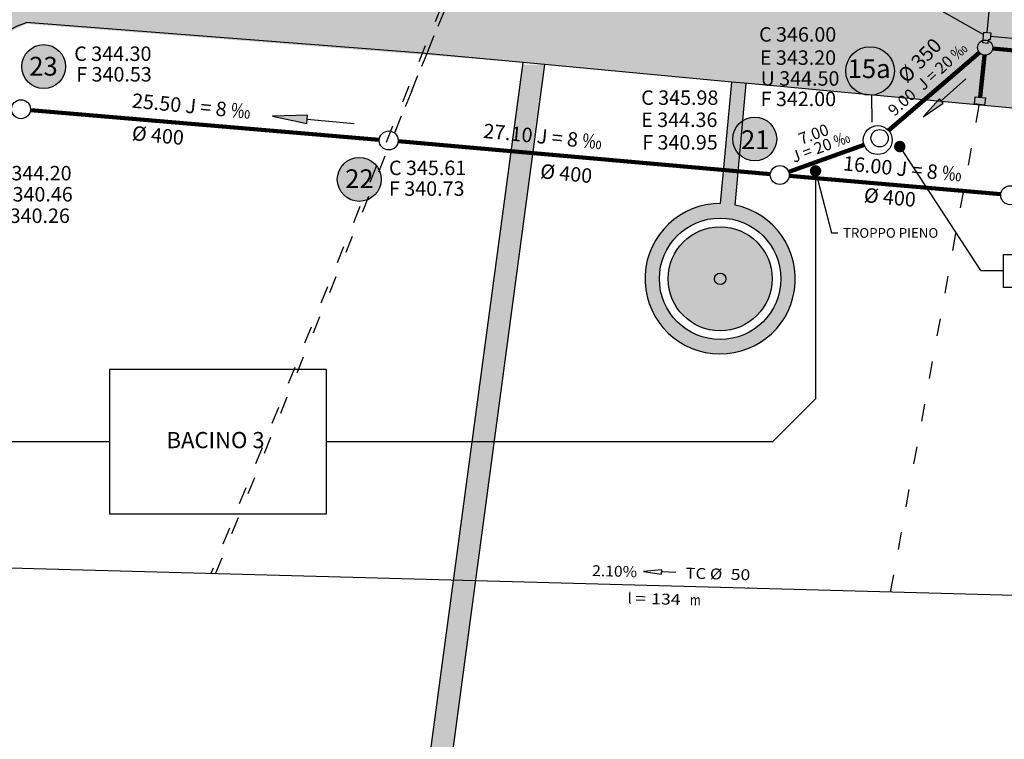
# Model space of a CAD drawing. Extents: x 49251 to 99858, y 95293 to 191363.
# Drawn here: x 49555 to 49623, y 95642 to 95692 of the extents above; entities that cross this region are included whole.
import ezdxf
from ezdxf.enums import TextEntityAlignment as Align

# ---------------------------------------------------------------- set-up
doc = ezdxf.new("R2010")
doc.units = 0
doc.header["$LTSCALE"] = 10
doc.header["$MEASUREMENT"] = 0
doc.linetypes.add('ACAD_ISO03W100', pattern=[30, 12, -18])
for name, color, linetype in [('018', 1, 'CONTINUOUS'), ('025', 7, 'CONTINUOUS'), ('ACQUE LURIDE', 252, 'CONTINUOUS'), ('Mappa', 1, 'CONTINUOUS'), ('MISURE', 252, 'CONTINUOUS'), ('Nr. CAMERE PROGETTO', 1, 'CONTINUOUS'), ('NUOVE CAMERE', 7, 'CONTINUOUS'), ('NUOVE QUOTE e DISTANZE', 7, 'CONTINUOUS'), ('NUOVI DIAMETRI', 7, 'CONTINUOUS'), ('POZZETTI', 252, 'CONTINUOUS'), ('RIEMP.NUOVE CAM.', 121, 'CONTINUOUS'), ('RIEMPIMENTO STRADE', 254, 'CONTINUOUS'), ('TESTO', 3, 'CONTINUOUS')]:
    doc.layers.add(name, color=color, linetype=linetype)
for name, color, linetype, lineweight in [('ACQUE METEORICHE', 152, 'CONTINUOUS', 25), ('NUOVI COLLEG. AC LURIDE', 10, 'CONTINUOUS', 25), ('NUOVO COLL.ACQUE CHIARE', 160, 'CONTINUOUS', 90), ('TUBAZ. PRINC. NUOVO TRACC.', 240, 'CONTINUOUS', 120)]:
    doc.layers.add(name, color=color, linetype=linetype, lineweight=lineweight)
doc.styles.add('Arial', font='arial.ttf')

msp = doc.modelspace()

# ---------------------------------------------------------------- hatches: boundary and pattern name
at = {"layer": '018', "linetype": 'Continuous'}
h = msp.add_hatch(color=256, dxfattribs=at)
edge = h.paths.add_edge_path()
edge.add_arc((49615.58235280155, 95683.18429489553), 0.4000000000027793, 180, 540)
h = msp.add_hatch(color=256, dxfattribs=at)
edge = h.paths.add_edge_path()
edge.add_arc((49609.75755487425, 95681.49953240222), 0.4000000000027793, 180, 540)
at = {"layer": '025', "linetype": 'Continuous'}
for points in [[(49618.45925674392, 95686.34584074942), (49618.3253911528, 95686.49658080212), (49617.20308963742, 95685.23029415657), (49618.593122335, 95686.19510069657)], [(49574.58103832996, 95685.06841279555), (49574.60775012017, 95685.35517137033), (49572.1913835393, 95685.29101104803), (49574.55432653952, 95684.78165422066)]]:
    msp.add_hatch(color=256, dxfattribs=at).paths.add_polyline_path(points)
at = {"layer": 'ACQUE METEORICHE', "linetype": 'Continuous'}
h = msp.add_hatch(color=256, dxfattribs=at)
h.paths.add_polyline_path([(49595.27887895615, 95696.30529353676), (49595.52727799834, 95696.27704613286), (49595.48773163284, 95695.92928747376), (49595.23933259065, 95695.95753487766)])
h.paths.add_polyline_path([(49615.14785467472, 95694.56417246713), (49615.39625371691, 95694.53592506323), (49615.35670735141, 95694.18816640413), (49615.10830830922, 95694.21641380803)])
h.paths.add_polyline_path([(49621.39033682938, 95691.1010848429), (49621.88826369689, 95691.0556003995), (49621.84277925358, 95690.55767353199), (49621.69340119328, 95690.571318865), (49621.67065897168, 95690.32235543118), (49621.32211016439, 95690.35419454158)])
h.paths.add_polyline_path([(49620.80873287479, 95686.6305686767), (49621.50425019299, 95686.5514759459), (49621.44775538528, 95686.05467786141), (49620.75223806719, 95686.13377059241)])
at = {"layer": 'RIEMP.NUOVE CAM.', "ltscale": 0.1}
h = msp.add_hatch(color=256, dxfattribs=at)
edge = h.paths.add_edge_path()
edge.add_arc((49556.35251282146, 95688.72046577293), 1.516915810012709, 0, 360)
h = msp.add_hatch(color=256, dxfattribs=at)
edge = h.paths.add_edge_path()
edge.add_arc((49605.55316495096, 95683.7075335317), 1.516915810012709, 0, 360)
h = msp.add_hatch(color=256, dxfattribs=at)
edge = h.paths.add_edge_path()
edge.add_arc((49578.18470521491, 95680.91001521803), 1.516915810012709, 0, 360)
h.paths.add_polyline_path([(49600.50477391999, 95677.66164724232), (49603.18901675765, 95677.66164724232), (49603.18901675765, 95679.65421204451), (49600.50477391999, 95679.65421204451)], flags=9)
h = msp.add_hatch(color=256, dxfattribs=at)
edge = h.paths.add_edge_path()
edge.add_arc((49603.15537285529, 95674.03968778714), 3.600000000005821, 0, 360)
at = {"layer": 'RIEMPIMENTO STRADE', "linetype": 'Continuous'}
h = msp.add_hatch(color=256, dxfattribs=at)
h.paths.add_polyline_path([(49553.73804904628, 95788.2811784636), (49544.33427997888, 95788.2811784636), (49501.90708061647, 95740.77939639668), (49499.67353156916, 95738.75168428208), (49496.6365738534, 95737.0424278196), (49493.45219275573, 95736.15832989944), (49489.91398988097, 95735.98151072985), (49486.55269714996, 95736.68878948041), (49483.45676888974, 95738.13281563435), (49478.83591412118, 95732.6563967515), (49479.97932110809, 95731.67701004495), (49481.59160868382, 95729.80185279637), (49482.79349773575, 95727.4872041916), (49483.23321171662, 95724.7037675698), (49483.05732642219, 95722.1547249565), (49482.14858151378, 95719.60568234322), (49480.47337444661, 95717.27145358932), (49464.07447579099, 95699.85097748469), (49452.2935668547, 95683.89045883759), (49445.47528683528, 95673.37748776638), (49437.89518816458, 95661.24548106547), (49431.77578810039, 95649.18780370841), (49422.14750807619, 95628.1526900912), (49428.52596216358, 95625.26905983489), (49436.42732300819, 95642.7464972648), (49446.20433411578, 95659.35559206389), (49454.80090235069, 95671.7477321878), (49466.99292240199, 95685.78512593261), (49471.9565983713, 95691.47228139488), (49478.2746525493, 95698.7112171865), (49480.57249958276, 95701.16885806684), (49484.2589215186, 95704.97102075), (49486.37961958454, 95707.0943469588), (49487.43354768596, 95707.7798048343), (49488.45085214116, 95708.35633236796), (49489.14303953767, 95708.70224868093), (49489.91912753399, 95709.01671843312), (49490.6113149305, 95709.24732965381), (49491.43984154652, 95709.47794087448), (49492.44665917155, 95709.70855209517), (49493.19128518775, 95709.82385718747), (49494.297721741, 95709.89709262294), (49495.66112138407, 95709.87612824909), (49496.56306176972, 95709.83419846528), (49497.67475663413, 95709.69792796303), (49499.46558845199, 95709.45897202223), (49502.20184525017, 95708.42779607864), (49504.80557728593, 95706.62117090648), (49506.05535468779, 95703.7252164566), (49515.36415862595, 95694.89149136074), (49525.26891183115, 95685.49223152685), (49526.30016389938, 95684.08140786638), (49526.79999542174, 95682.44945973418), (49526.68336816583, 95680.68429136745), (49526.00914674247, 95677.89678246161), (49522.08988367108, 95681.61602424408), (49523.12241553456, 95682.70408580052), (49521.8892791039, 95683.87428857939), (49523.1283173401, 95685.1799624472), (49518.59472752124, 95689.48217854512), (49508.22810737419, 95678.5580402679), (49520.74347660859, 95666.74723893468), (49524.18524948708, 95670.3741107898), (49529.92896010506, 95672.8440707434), (49530.23222276192, 95674.09487874991), (49531.54504019854, 95679.50959936826), (49531.79190533719, 95682.12045562218), (49531.43673844539, 95684.71457671613), (49530.37123776997, 95687.06293782445), (49528.62272567445, 95689.24746101451), (49523.11602563586, 95694.43328619443), (49522.85172808103, 95694.88045584243), (49523.0483498024, 95695.45895922539), (49523.45815695239, 95695.67741081913), (49524.19581160989, 95695.43165186959), (49526.60001574123, 95694.96744132631), (49531.21718235547, 95694.03901920364), (49538.78274896984, 95693.03312797916), (49540.85005981877, 95692.04265318568), (49542.22984364437, 95690.77249229059), (49542.44204488688, 95690.5785708578), (49543.09425637199, 95689.50853346834), (49543.58210996802, 95688.7112562792), (49544.18316174566, 95686.52673412522), (49544.10120061358, 95684.20567830052), (49533.23075117521, 95622.99097321642), (49537.40201977949, 95620.16123474878), (49548.74911298174, 95684.16451123099), (49549.58122927502, 95686.57452510616), (49550.92485885984, 95688.8306674214), (49552.69844997139, 95690.49591569076), (49555.17072763285, 95691.67770481858), (49589.5171606614, 95689.0012291366), (49591.0106319862, 95688.8613900845), (49603.9540501351, 95687.649451632), (49605.09904481767, 95687.54224169199), (49627.55165959022, 95685.43992320952), (49630.12121562005, 95684.21324802056), (49632.12010525478, 95682.19579433328), (49633.33887886024, 95679.6090279546), (49637.8817327018, 95680.12022942811), (49638.22139071723, 95681.49495699382), (49639.06214402388, 95682.83947334456), (49640.29524927086, 95683.67979722939), (49641.92070496856, 95684.01592554), (49690.44393505668, 95679.52110924957), (49690.4808911749, 95684.61942119795), (49682.95442879149, 95685.33651638028), (49690.10785661056, 95688.55536624504), (49690.98379849658, 95689.32024448743), (49691.26406820884, 95690.58203498455), (49690.90150900229, 95694.22163345048), (49689.73830532329, 95694.64666354458), (49690.20480916739, 95690.34067219187), (49689.69440423519, 95689.37521894903), (49685.58985378989, 95687.41582584678), (49681.07521812789, 95685.51556104218), (49629.1817118114, 95690.4597940002), (49630.5222890632, 95704.77706555388), (49624.4475812793, 95705.33197576288), (49624.47942038969, 95705.6805245702), (49672.98755830189, 95700.85189774478), (49671.11645115039, 95705.36851247158), (49624.85694126805, 95709.8133175722), (49623.60590879388, 95711.88013758046), (49585.41740978099, 95715.64592630998), (49583.06666812979, 95694.9742228775), (49582.98528376333, 95694.80065048707), (49582.75525890871, 95694.71042518975), (49550.78583346697, 95697.159643708), (49549.89410325741, 95697.45250809734), (49549.2192459436, 95698.14345071651), (49548.94522387948, 95699.02467036096), (49549.11343025209, 95699.94532694136), (49561.77751650027, 95728.24890431868), (49558.84585213727, 95729.64662947795), (49558.84585213719, 95729.6466294778), (49544.91120090178, 95698.55143046699), (49544.35806538936, 95697.94604742042), (49543.62992782816, 95697.74528509993), (49531.47616593242, 95698.64028902185), (49527.72765386464, 95699.37588941514), (49524.18739980165, 95700.95689579734), (49520.91110551049, 95703.3547242905), (49517.57171595431, 95706.54183234497), (49514.30765282259, 95709.65365452926), (49511.36593293908, 95712.6607364399), (49510.73212448401, 95713.43017465397), (49510.41188329987, 95714.0582245094), (49510.10511819398, 95714.74082551672), (49509.778711136, 95715.87011564171), (49509.52763050249, 95717.12488221702), (49509.42719675948, 95718.12869589169), (49509.52763050249, 95719.25798601667), (49509.85403607086, 95720.38727717777), (49510.10511819398, 95721.44128143256), (49510.15404134219, 95722.48142686239), (49510.12893253403, 95723.9871473744), (49509.95317534577, 95725.44267627019), (49509.50122871585, 95727.17425542886), (49508.87352340805, 95729.10659690804), (49508.59733396638, 95730.23588703302), (49508.52109590271, 95731.17619939757), (49508.57131202941, 95732.481156553), (49508.74706921767, 95733.56025713396), (49509.1488012105, 95734.66445196887), (49510.32888540163, 95736.24545835108), (49542.72806637979, 95775.1896530629)])
h.paths.add_polyline_path([(49484.66661558603, 95714.7442664092), (49481.76410054677, 95711.4743128705), (49479.7660584827, 95709.2345885743), (49467.9604850639, 95696.48566328805), (49467.78458700332, 95695.96627759405), (49467.97943647884, 95695.45157911099), (49468.53615309647, 95695.2707388514), (49469.05111604226, 95695.45157911099), (49481.16165440809, 95707.91021749168), (49483.29371011187, 95710.02276759228), (49486.38006068744, 95713.06016635003), (49486.74192485033, 95713.79743801817), (49486.56099276888, 95714.59035220552), (49485.68416417059, 95715.11896131837)], flags=16)
edge = h.paths.add_edge_path(flags=16)
edge.add_arc((49496.8481975004, 95723.0776906272), 4, 0, 360)
h.paths.add_polyline_path([(49508.51100478909, 95710.67115074169), (49510.4998401902, 95708.4087269461), (49516.01365864843, 95703.17630860195), (49516.13368255383, 95702.90614015261), (49516.04017399171, 95702.61952585119), (49515.75341281229, 95702.49491143305), (49515.46041762943, 95702.60083363666), (49509.94915652959, 95707.82842744919), (49507.9553157847, 95710.08557671309), (49505.74588658784, 95712.55439807373), (49505.59328263123, 95712.97332963714), (49505.82459372437, 95713.44067274015), (49506.28003497129, 95713.52918541654), (49506.69752253269, 95713.27629190742)], flags=16)
edge = h.paths.add_edge_path(flags=16)
edge.add_line((49509.80071481768, 95744.0846827554), (49510.20956195785, 95744.25115116836))
edge.add_line((49510.20956195785, 95744.25115116836), (49510.60208520293, 95744.01692915184))
edge.add_line((49510.60208520293, 95744.01692915184), (49510.67238867408, 95743.72415111314))
edge.add_line((49510.67238867408, 95743.72415111314), (49510.56107633436, 95743.43137307446))
edge.add_line((49510.56107633436, 95743.43137307446), (49503.92774902476, 95735.06055459619))
edge.add_line((49503.92774902476, 95735.06055459619), (49503.4164302188, 95734.78860117974))
edge.add_line((49503.4164302188, 95734.78860117974), (49502.84758671417, 95734.95227539475))
edge.add_line((49502.84758671417, 95734.95227539475), (49502.58902229731, 95735.45191214496))
edge.add_line((49502.58902229731, 95735.45191214496), (49502.7743193768, 95736.01887192839))
edge.add_line((49502.7743193768, 95736.01887192839), (49509.80071481768, 95744.0846827554))
edge.add_line((49509.80071481768, 95744.0846827554), (49510.20956195785, 95744.25115116836))
msp.add_hatch(color=256, dxfattribs=at).paths.add_polyline_path([(49589.49838612635, 95688.8613900845), (49591.0106319862, 95688.8613900845), (49581.37102636218, 95617.0623649777), (49579.8575433782, 95617.05315046228)])
at = {"layer": 'RIEMPIMENTO STRADE', "ltscale": 0.1}
h = msp.add_hatch(color=256, dxfattribs=at)
edge = h.paths.add_edge_path(flags=16)
edge.add_arc((49603.15537285529, 95674.03968778714), 4.19999999999709, 0, 360)
edge = h.paths.add_edge_path()
edge.add_line((49603.18582992221, 95679.2395985909), (49603.9540501351, 95687.649451632))
edge.add_line((49603.9540501351, 95687.649451632), (49604.95639321935, 95687.55559867044))
edge.add_line((49604.95639321935, 95687.55559867044), (49604.17602934586, 95679.13853670903))
edge.add_arc((49603.15537285529, 95674.03968778714), 5.199999999992557, -270.335590647799, 78.68048715423072, ccw=False)

# ---------------------------------------------------------------- linework, layer by layer
at = {"layer": '018', "ltscale": 0.1}
for p, q in [((49621.19612255867, 95674.6061322182), (49615.57455217632, 95683.23389461708)), ((49609.75695569733, 95681.48074096783), (49610.85517966899, 95677.21841607141)), ((49610.85517966899, 95677.21841607141), (49611.29168926038, 95677.2184160714))]:
    msp.add_line(p, q, dxfattribs=at)
at = {"layer": '018', "linetype": 'Continuous'}
msp.add_line((49621.19612255867, 95674.6061322182), (49622.78161014014, 95674.60613221822), dxfattribs=at)
msp.add_lwpolyline([(49622.74994307918, 95675.72582040037), (49638.06710088445, 95675.72582040037), (49638.06710088445, 95673.4396066003), (49622.74994307918, 95673.4396066003)], close=True, dxfattribs=at)
for centre, radius in [((49614.05751537552, 95683.63692477669), 1), ((49614.19240545431, 95683.76560745554), 0.6)]:
    msp.add_circle(centre, radius, dxfattribs=at)
at = {"layer": '025', "linetype": 'Continuous'}
for points in [[(49620.16569775848, 95687.85973268878), (49618.45925674392, 95686.34584074942), (49618.3253911528, 95686.49658080212), (49617.20308963742, 95685.23029415657), (49618.593122335, 95686.19510069657), (49618.45925674392, 95686.34584074942)], [(49577.82567700097, 95684.76453819564), (49574.58103832996, 95685.06841279555), (49574.60775012017, 95685.35517137033), (49572.1913835393, 95685.29101104803), (49574.55432653952, 95684.78165422066), (49574.58103832996, 95685.06841279555)]]:
    msp.add_lwpolyline(points, dxfattribs=at)
at = {"layer": 'ACQUE LURIDE', "linetype": 'ACAD_ISO03W100', "ltscale": 0.01}
for p, q in [((49591.79349541519, 95712.38171167349), (49567.92041277831, 95653.64452754807)), ((49568.24073032557, 95653.63587994358), (49591.98767882428, 95712.06272441929)), ((49614.95321296877, 95652.37483173769), (49621.0999967262, 95686.0942242269))]:
    msp.add_line(p, q, dxfattribs=at)
at = {"layer": 'ACQUE LURIDE', "linetype": 'Continuous'}
msp.add_line((49649.6618163886, 95651.43784007328), (49515.95361135318, 95655.0474211215), dxfattribs=at)
at = {"layer": 'ACQUE METEORICHE', "linetype": 'Continuous'}
for p, q in [((49621.6393002632, 95691.07834262119), (49622.89144190057, 95704.78577569328)), ((49615.37790422188, 95694.3319734491), (49621.37571731568, 95690.94104224269)), ((49655.85832821249, 95687.672743634), (49621.86552179718, 95690.80663757419))]:
    msp.add_line(p, q, dxfattribs=at)
at = {"layer": 'ACQUE METEORICHE', "ltscale": 0.1}
for p, q in [((49609.75695569733, 95681.48074096783), (49609.75695569734, 95665.73396226886)), ((49560.90201909778, 95667.76170225542), (49560.90201909778, 95657.76170225543)), ((49575.90201909777, 95667.76170225543), (49560.90201909778, 95667.76170225542)), ((49575.90201909777, 95667.76170225543), (49575.90201909778, 95657.76170225542)), ((49609.75695569734, 95665.73396226886), (49606.78469568392, 95662.76170225545)), ((49560.90201909778, 95662.76170225543), (49542.14770065833, 95662.76170225543)), ((49606.78469568392, 95662.76170225545), (49575.90201909776, 95662.76170225543)), ((49575.90201909778, 95657.76170225542), (49560.90201909778, 95657.76170225543))]:
    msp.add_line(p, q, dxfattribs=at)
at = {"layer": 'Mappa', "linetype": 'Continuous'}
for p, q in [((49582.27471049639, 95689.67936560279), (49555.13290903179, 95691.76057083739)), ((49589.5171606614, 95689.0012291366), (49582.27471049639, 95689.67936560279)), ((49580.88694549559, 95624.72048368669), (49589.5171606614, 95689.0012291366)), ((49591.0106319862, 95688.8613900845), (49582.8199010657, 95627.85407111849)), ((49591.0106319862, 95688.8613900845), (49589.5171606614, 95689.0012291366)), ((49603.9540501351, 95687.649451632), (49591.0106319862, 95688.8613900845)), ((49603.18582992221, 95679.2395985909), (49603.9540501351, 95687.649451632)), ((49605.09904481767, 95687.54224169199), (49603.9540501351, 95687.649451632)), ((49604.18730708467, 95679.13626622235), (49604.95639321935, 95687.55559867043)), ((49627.55165959039, 95685.43992320949), (49605.09904481767, 95687.54224169199))]:
    msp.add_line(p, q, dxfattribs=at)
for radius in [4.2, 3.6, 0.4]:
    msp.add_circle((49603.15537285529, 95674.03968778714), radius, dxfattribs=at)
for centre, radius, start, end in [((49558.48842899248, 95682.4500410918), 9.889068925600002, 109.8367525, 170.0161698), ((49603.15537285529, 95674.03968778714), 5.2, 89.66440935220103, 78.55373100166405)]:
    msp.add_arc(centre, radius, start, end, dxfattribs=at)
at = {"layer": 'MISURE', "linetype": 'Continuous'}
for p, q in [((49599.11093877318, 95653.9098805511), (49597.85734609408, 95653.79366783741)), ((49599.10284293538, 95653.6099898087), (49599.11093877318, 95653.9098805511)), ((49597.85734609408, 95653.79366783741), (49599.10284293538, 95653.6099898087)), ((49600.08080601609, 95653.73364340741), (49599.10689085429, 95653.7599351799)), ((49605.16836031328, 95652.63898353171), (49605.06839673249, 95652.6416821443))]:
    msp.add_line(p, q, dxfattribs=at)
at = {"layer": 'Nr. CAMERE PROGETTO', "linetype": 'Continuous'}
msp.add_line((49613.63741710765, 95686.74997696484), (49613.66238837222, 95684.86503683795), dxfattribs=at)
for centre, radius in [((49556.35251282146, 95688.72046577293), 1.516915810012709), ((49613.53053645867, 95688.41489552462), 1.678109658793927), ((49605.55316495096, 95683.7075335317), 1.516915810012709), ((49578.18470521491, 95680.91001521803), 1.516915810012709)]:
    msp.add_circle(centre, radius, dxfattribs=at)
at = {"layer": 'NUOVE CAMERE', "linetype": 'Continuous'}
for centre, radius in [((49621.48717819397, 95690.02877762343), 0.5244068988426918), ((49554.78531571636, 95685.76743464431), 0.6555086235533647), ((49580.22497389488, 95683.6064105078), 0.6555086235533647), ((49607.28108898528, 95681.21629203366), 0.6555086235533647), ((49623.22006779619, 95679.8202424409), 0.6555086235533647)]:
    msp.add_circle(centre, radius, dxfattribs=at)
at = {"layer": 'NUOVI COLLEG. AC LURIDE', "linetype": 'ACAD_ISO03W100', "ltscale": 0.01}
for p, q in [((49591.79349541519, 95712.38171167349), (49580.35889549574, 95684.24809310876)), ((49591.98767882428, 95712.06272441929), (49580.63106421668, 95684.12098043122))]:
    msp.add_line(p, q, dxfattribs=at)
at = {"layer": 'NUOVO COLL.ACQUE CHIARE', "linetype": 'Continuous'}
for p, q in [((49660.46727770774, 95686.33750260183), (49622.00905738525, 95689.97735092542)), ((49621.09478621795, 95689.68088233357), (49614.80599724907, 95684.29341629315)), ((49621.43509829907, 95689.48125000043), (49621.15649153388, 95686.5910223113)), ((49613.11579461456, 95683.3005291638), (49607.89839506507, 95681.43680225885))]:
    msp.add_line(p, q, dxfattribs=at)
at = {"layer": 'POZZETTI', "linetype": 'ACAD_ISO03W100'}
for points in [[(49621.39033682938, 95691.1010848429), (49621.88826369689, 95691.0556003995), (49621.84277925358, 95690.55767353199), (49621.69340119328, 95690.571318865), (49621.67065897168, 95690.32235543118), (49621.32211016439, 95690.35419454158), (49621.39033682938, 95691.1010848429)], [(49620.80873287479, 95686.6305686767), (49621.50425019299, 95686.5514759459), (49621.44775538528, 95686.05467786141), (49620.75223806719, 95686.13377059241), (49620.80873287479, 95686.6305686767)]]:
    msp.add_lwpolyline(points, dxfattribs=at)
at = {"layer": 'TUBAZ. PRINC. NUOVO TRACC.', "linetype": 'Continuous'}
for p, q in [((49579.57181762404, 95683.66189421188), (49555.4384719872, 95685.71195094023)), ((49606.62876319629, 95681.28081040764), (49580.87795457099, 95683.5488970991)), ((49622.5677121613, 95679.88445833605), (49607.93467505217, 95681.16612422816))]:
    msp.add_line(p, q, dxfattribs=at)

# ---------------------------------------------------------------- texts
at = {"layer": 'MISURE', "linetype": 'Continuous', "style": 'Arial'}
for s, rotation, width, p, p2 in [('2.10%', 358.4536211491766, 1.047683829866755, (49594.29055023038, 95653.48284081121), (49597.40191668338, 95653.39884649431)), ('TC %%c', 358.4536211499823, 1.015891251015291, (49600.75231696288, 95653.3083992297), (49603.29389100518, 95653.23978700461)), ('50', 358.4536211478796, 1.158384547888053, (49603.88215702859, 95653.22390619971), (49605.23166536968, 95653.1874749297)), ('l', 358.4536211490144, 1.159912087875537, (49596.75473872296, 95651.57984180872), (49597.02464039116, 95651.57255555473)), ('=', 358.4536211510768, 1.225752508292309, (49597.26881907946, 95651.56596371713), (49598.01854593556, 95651.54572412273)), ('134', 358.4536211482579, 1.158384547862865, (49598.38265985196, 95651.53589451873), (49600.40692236356, 95651.48124761373)), ('m', 358.4536211446191, 0.8593200469643867, (49601.06109502406, 95651.46358759612), (49601.81082188026, 95651.44334800163))]:
    msp.add_text(s, height=0.7500000000000002, rotation=rotation, dxfattribs=dict(at, width=width)).set_placement(p, p2, align=Align.FIT)
at = {"layer": 'Nr. CAMERE PROGETTO', "linetype": 'Continuous', "style": 'Arial'}
for s, p in [('23', (49555.35521595016, 95688.09159724414)), ('15a', (49611.97893861571, 95687.92255473729)), ('21', (49604.59518974875, 95683.00653636538)), ('22', (49577.21380442208, 95680.31053195028))]:
    msp.add_text(s, height=1.3, dxfattribs=at).set_placement(p)
at = {"layer": 'NUOVE QUOTE e DISTANZE', "linetype": 'Continuous', "style": 'Arial'}
for s, p in [('C 346.00', (49605.84916639257, 95690.44313844485)), ('C 344.30', (49558.46938335465, 95689.10776297637)), ('E 343.20', (49605.90579929751, 95688.83978104476)), ('F 340.53', (49558.60950485069, 95687.6847980815)), ('U 344.50', (49605.95396083888, 95687.39578844144)), ('C 345.98', (49597.69263431887, 95686.0701252451)), ('F 342.00', (49605.95396083888, 95685.98299702971)), ('E 344.36', (49597.69263431887, 95684.53781588323)), ('F 340.95', (49597.76701066532, 95682.97631820888)), ('C   344.20', (49552.33332118533, 95680.84715182119)), ('C 345.61', (49580.24435557798, 95681.21276614408)), ('F 340.73', (49580.24435557798, 95679.77932490552)), ('E1 340.46', (49552.33332118533, 95679.38633739436)), ('F   340.26', (49552.33332118533, 95677.90141093511))]:
    msp.add_text(s, height=1, dxfattribs=at).set_placement(p)
for s, height, rotation, p in [('J = 20 ‰', 0.8, 42.32960411369972, (49617.22259598255, 95687.01936756894)), ('25.50 J = 8 ‰', 1, 354.5255882337932, (49562.42758998607, 95685.88187066653)), ('9.00', 0.8, 42.32960411369972, (49615.21108066529, 95685.2378433243)), ('27.10 J = 8 ‰', 1, 354.4127218701197, (49586.73557293327, 95683.78776832973)), ('7.00', 0.8, 20.25486951792833, (49608.76683348269, 95683.30147004526)), ('J = 20 ‰', 0.8, 20.25486951792833, (49608.25716692773, 95682.04990910266)), ('16.00 J = 8 ‰', 1, 354.5603343603467, (49611.62684413122, 95681.54393834516))]:
    msp.add_text(s, height=height, rotation=rotation, dxfattribs=at).set_placement(p)
at = {"layer": 'NUOVI DIAMETRI', "linetype": 'Continuous', "style": 'Arial'}
for s, rotation, p in [('%%C 350', 46.07284267965277, (49616.07692128275, 95687.50759735786)), ('%%C 400', 354.5255882337932, (49562.42758998607, 95683.63232267082)), ('%%C 400', 354.4127218701197, (49590.67674118379, 95680.99959931648)), ('%%C 400', 354.5603343603467, (49613.07057552198, 95679.34561302929))]:
    msp.add_text(s, height=1, rotation=rotation, dxfattribs=at).set_placement(p)
at = {"layer": 'TESTO', "linetype": 'Continuous', "style": 'Arial'}
for s, height, p in [('TROPPO PIENO', 0.672, (49611.6551611478, 95676.87658467029)), ('BACINO 3', 1.12, (49564.85466839612, 95662.32287813313))]:
    msp.add_text(s, height=height, dxfattribs=at).set_placement(p)

doc.saveas('drawing.dxf')
